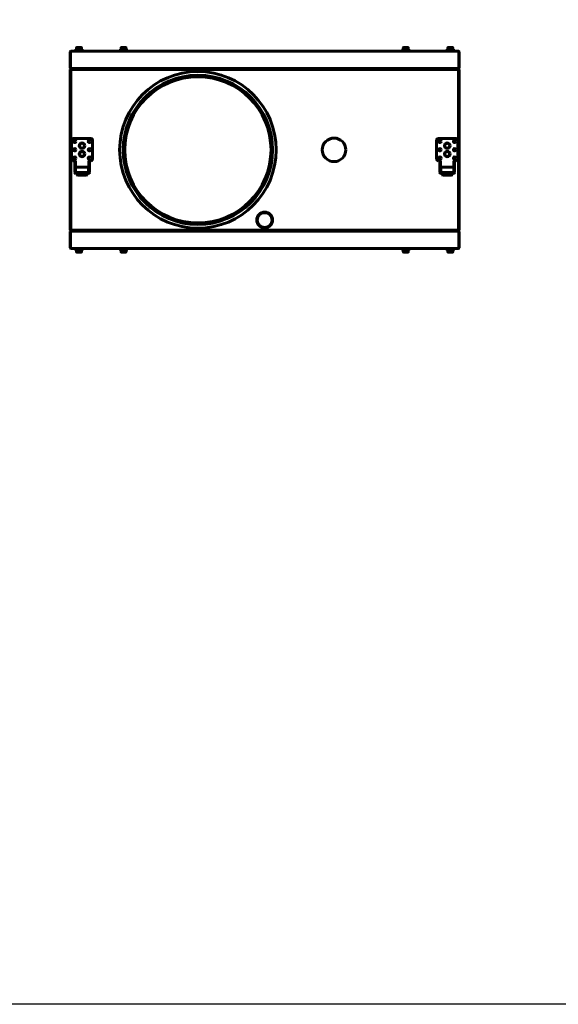
# Model space of a CAD drawing. Units: millimetres. Extents: x -2588 to 18511, y -4877 to 1817.
# Drawn here: x 13510 to 14426, y -1530 to 143 of the extents above; entities that cross this region are included whole.
import ezdxf

# ---------------------------------------------------------------- set-up
doc = ezdxf.new("R2010")
doc.units = ezdxf.units.MM
doc.linetypes.add('K5LT_BASIC', pattern=[0])
doc.layers.add('Все виды', color=7, linetype='Continuous')
doc.layers.add('Каталог', color=7, linetype='Continuous')

msp = doc.modelspace()

# ---------------------------------------------------------------- linework, layer by layer
for p, q in [((13622.81, -122.912), (13608.81, -122.912)), ((14243.81, -122.912), (14229.81, -122.912))]:
    msp.add_line(p, q)
msp.add_lwpolyline([(14510.818, 1469.893), (14510.818, -1530.107), (10510.818, -1530.107), (10510.818, 1469.893)], close=True)
at = {"layer": 'Все виды', "linetype": 'K5LT_BASIC', "lineweight": 60}
for p, q in [((13597.81, -93.412), (13597.81, -61.412)), ((13600.81, -58.412), (13630.81, -58.412)), ((13633.81, -61.412), (13633.81, -93.412)), ((14218.81, -93.412), (14218.81, -61.412)), ((14221.81, -58.412), (14251.81, -58.412)), ((14254.81, -61.412), (14254.81, -93.412)), ((13603.31, -96.412), (13600.81, -96.412)), ((13603.31, -99.412), (13603.31, -96.412)), ((13603.31, -96.412), (13604.51, -96.412)), ((13603.31, -99.412), (13603.31, -108.412)), ((13605.51, -96.412), (13604.51, -96.412)), ((13604.51, -96.412), (13604.51, -99.412)), ((13604.51, -99.412), (13604.51, -108.412)), ((13627.11, -96.412), (13626.11, -96.412)), ((13628.31, -96.412), (13627.11, -96.412)), ((13627.11, -99.412), (13627.11, -96.412)), ((13627.11, -108.412), (13627.11, -99.412)), ((13630.81, -96.412), (13628.31, -96.412)), ((13628.31, -96.412), (13628.31, -99.412)), ((13628.31, -108.412), (13628.31, -99.412)), ((14224.31, -96.412), (14221.81, -96.412)), ((14224.31, -99.412), (14224.31, -96.412)), ((14224.31, -96.412), (14225.51, -96.412)), ((14224.31, -99.412), (14224.31, -108.412)), ((14226.51, -96.412), (14225.51, -96.412)), ((14225.51, -96.412), (14225.51, -99.412)), ((14225.51, -99.412), (14225.51, -108.412)), ((14248.11, -96.412), (14247.11, -96.412)), ((14249.31, -96.412), (14248.11, -96.412)), ((14248.11, -99.412), (14248.11, -96.412)), ((14248.11, -108.412), (14248.11, -99.412)), ((14251.81, -96.412), (14249.31, -96.412)), ((14249.31, -96.412), (14249.31, -99.412)), ((14249.31, -108.412), (14249.31, -99.412)), ((13603.31, -111.212), (13603.31, -108.412)), ((13603.31, -114.212), (13603.31, -111.212)), ((13603.31, -111.212), (13604.51, -111.212)), ((13603.31, -114.212), (13603.31, -116.212)), ((13604.51, -108.412), (13604.51, -111.212)), ((13604.51, -111.212), (13604.51, -114.212)), ((13604.51, -113.412), (13604.81, -113.412)), ((13604.51, -114.212), (13604.51, -116.212)), ((13604.81, -107.612), (13604.81, -116.612)), ((13626.81, -107.612), (13604.81, -107.612)), ((13626.81, -116.612), (13604.81, -116.612)), ((13605.51, -116.612), (13605.51, -117.212)), ((13608.81, -116.612), (13608.81, -117.212)), ((13622.81, -116.612), (13622.81, -117.212)), ((13626.11, -117.212), (13626.11, -116.612)), ((13626.81, -107.612), (13626.81, -116.612)), ((13626.81, -113.412), (13627.11, -113.412)), ((13627.11, -111.212), (13627.11, -108.412)), ((13627.11, -114.212), (13627.11, -111.212)), ((13628.31, -111.212), (13627.11, -111.212)), ((13627.11, -116.212), (13627.11, -114.212)), ((13628.31, -108.412), (13628.31, -111.212)), ((13628.31, -111.212), (13628.31, -114.212)), ((13628.31, -116.212), (13628.31, -114.212)), ((14224.31, -111.212), (14224.31, -108.412)), ((14224.31, -114.212), (14224.31, -111.212)), ((14224.31, -111.212), (14225.51, -111.212)), ((14224.31, -114.212), (14224.31, -116.212)), ((14225.51, -108.412), (14225.51, -111.212)), ((14225.51, -111.212), (14225.51, -114.212)), ((14225.51, -113.412), (14225.81, -113.412)), ((14225.51, -114.212), (14225.51, -116.212)), ((14225.81, -107.612), (14225.81, -116.612)), ((14247.81, -107.612), (14225.81, -107.612)), ((14247.81, -116.612), (14225.81, -116.612)), ((14226.51, -116.612), (14226.51, -117.212)), ((14229.81, -116.612), (14229.81, -117.212)), ((14243.81, -116.612), (14243.81, -117.212)), ((14247.11, -117.212), (14247.11, -116.612)), ((14247.81, -107.612), (14247.81, -116.612)), ((14247.81, -113.412), (14248.11, -113.412)), ((14248.11, -111.212), (14248.11, -108.412)), ((14248.11, -114.212), (14248.11, -111.212)), ((14249.31, -111.212), (14248.11, -111.212)), ((14248.11, -116.212), (14248.11, -114.212)), ((14249.31, -108.412), (14249.31, -111.212)), ((14249.31, -111.212), (14249.31, -114.212)), ((14249.31, -116.212), (14249.31, -114.212)), ((13605.51, -117.212), (13626.11, -117.212)), ((13605.51, -118.412), (13626.11, -118.412)), ((13608.81, -118.412), (13608.31, -120.062)), ((13608.31, -120.062), (13608.81, -122.912)), ((13623.31, -120.062), (13608.31, -120.062)), ((13622.81, -118.412), (13623.31, -120.062)), ((13623.31, -120.062), (13622.81, -122.912)), ((14226.51, -117.212), (14247.11, -117.212)), ((14226.51, -118.412), (14247.11, -118.412)), ((14229.81, -118.412), (14229.31, -120.062)), ((14229.31, -120.062), (14229.81, -122.912)), ((14244.31, -120.062), (14229.31, -120.062)), ((14243.81, -118.412), (14244.31, -120.062)), ((14244.31, -120.062), (14243.81, -122.912))]:
    msp.add_line(p, q, dxfattribs=at)
for centre, radius in [((13603.31, -63.512), 2.1), ((13615.81, -70.912), 4.2), ((13615.81, -70.912), 4.2), ((13615.81, -70.912), 4.2), ((13628.31, -63.512), 2.1), ((14224.31, -63.512), 2.1), ((14236.81, -70.912), 4.2), ((14236.81, -70.912), 4.2), ((14236.81, -70.912), 4.2), ((14249.31, -63.512), 2.1), ((13603.31, -77.762), 2.1), ((13615.81, -84.912), 4.2), ((13615.81, -84.912), 4.2), ((13615.81, -84.912), 4.2), ((13628.31, -77.762), 2.1), ((14224.31, -77.762), 2.1), ((14236.81, -84.912), 4.2), ((14236.81, -84.912), 4.2), ((14236.81, -84.912), 4.2), ((14249.31, -77.762), 2.1), ((13603.31, -92.012), 2.1), ((13628.31, -92.012), 2.1), ((14224.31, -92.012), 2.1), ((14249.31, -92.012), 2.1)]:
    msp.add_circle(centre, radius, dxfattribs=at)
for centre, radius, start, end in [((13600.81, -61.412), 3, 90, 180), ((13630.81, -61.412), 3, 0, 90), ((14221.81, -61.412), 3, 90, 180), ((14251.81, -61.412), 3, 0, 90), ((13600.81, -93.412), 3, 180, 270), ((13630.81, -93.412), 3, 270, 0), ((14221.81, -93.412), 3, 180, 270), ((14251.81, -93.412), 3, 270, 0), ((13605.51, -116.212), 2.2, 180, 270), ((13605.51, -116.212), 1, 180, 270), ((13626.11, -116.212), 2.2, 270, 0), ((13626.11, -116.212), 1, 270, 0), ((14226.51, -116.212), 2.2, 180, 270), ((14226.51, -116.212), 1, 180, 270), ((14247.11, -116.212), 2.2, 270, 0), ((14247.11, -116.212), 1, 270, 0)]:
    msp.add_arc(centre, radius, start, end, dxfattribs=at)
at = {"layer": 'Каталог', "linetype": 'K5LT_BASIC', "lineweight": 60}
for p, q in [((13595.81, 61.388), (13595.81, 88.388)), ((13595.88, 88.388), (13596.581, 88.388)), ((13595.88, 61.388), (13595.88, 88.388)), ((13597.11, 89.679), (13597.11, 89.688)), ((13597.11, 89.688), (14255.51, 89.688)), ((13597.11, 89.688), (13597.121, 89.688)), ((13597.125, 89.683), (13597.119, 89.681)), ((13597.121, 89.688), (13597.129, 89.687)), ((13597.13, 89.684), (13597.125, 89.683)), ((13597.129, 89.687), (13597.131, 89.686)), ((13597.131, 89.686), (13597.13, 89.684)), ((13603.11, 90.888), (13610.61, 90.888)), ((13603.11, 89.688), (13603.11, 90.888)), ((13603.11, 89.688), (13610.61, 89.688)), ((13606.36, 95.463), (13606.36, 90.888)), ((13610.61, 95.888), (13606.785, 95.888)), ((13614.435, 95.888), (13610.61, 95.888)), ((13610.61, 90.888), (13618.11, 90.888)), ((13610.61, 89.688), (13618.11, 89.688)), ((13614.86, 95.463), (13614.86, 90.888)), ((13618.11, 89.688), (13618.11, 90.888)), ((13678.81, 90.888), (13686.31, 90.888)), ((13678.81, 89.688), (13678.81, 90.888)), ((13678.81, 89.688), (13686.31, 89.688)), ((13682.06, 95.463), (13682.06, 90.888)), ((13686.31, 95.888), (13682.485, 95.888)), ((13690.135, 95.888), (13686.31, 95.888)), ((13686.31, 90.888), (13693.81, 90.888)), ((13686.31, 89.688), (13693.81, 89.688)), ((13690.56, 95.463), (13690.56, 90.888)), ((13693.81, 89.688), (13693.81, 90.888)), ((14158.81, 90.888), (14166.31, 90.888)), ((14158.81, 89.688), (14158.81, 90.888)), ((14158.81, 89.688), (14166.31, 89.688)), ((14162.06, 95.463), (14162.06, 90.888)), ((14166.31, 95.888), (14162.485, 95.888)), ((14170.135, 95.888), (14166.31, 95.888)), ((14166.31, 90.888), (14173.81, 90.888)), ((14166.31, 89.688), (14173.81, 89.688)), ((14170.56, 95.463), (14170.56, 90.888)), ((14173.81, 89.688), (14173.81, 90.888)), ((14234.51, 90.888), (14242.01, 90.888)), ((14234.51, 89.688), (14234.51, 90.888)), ((14234.51, 89.688), (14242.01, 89.688)), ((14237.76, 95.463), (14237.76, 90.888)), ((14242.01, 95.888), (14238.185, 95.888)), ((14245.835, 95.888), (14242.01, 95.888)), ((14242.01, 90.888), (14249.51, 90.888)), ((14242.01, 89.688), (14249.51, 89.688)), ((14246.26, 95.463), (14246.26, 90.888)), ((14249.51, 89.688), (14249.51, 90.888)), ((14255.489, 89.686), (14255.491, 89.687)), ((14255.491, 89.687), (14255.499, 89.688)), ((14255.499, 89.688), (14255.51, 89.688)), ((14255.51, 89.688), (14255.51, 89.679)), ((14256.039, 88.388), (14256.739, 88.388)), ((14256.739, 88.388), (14256.739, 61.388)), ((14256.81, 88.388), (14256.81, 61.388)), ((13595.81, 61.388), (13595.88, 61.388)), ((13595.81, -213.912), (13595.81, 58.088)), ((13596.581, 61.388), (13595.88, 61.388)), ((13596.51, -213.912), (13596.51, 58.088)), ((13596.51, 57.088), (13597.81, 57.088)), ((13596.51, -212.912), (13596.51, 57.088)), ((13597.11, 60.088), (13597.11, 60.139)), ((13597.11, 60.088), (13598.517, 60.088)), ((13597.11, 60.088), (13597.11, 59.388)), ((13597.11, 59.388), (13597.11, 58.688)), ((13597.11, 59.388), (13598.574, 59.388)), ((13624.11, 58.688), (13597.11, 58.688)), ((14255.395, 60.088), (13597.225, 60.088)), ((13597.81, 58.388), (13607.622, 58.388)), ((13597.81, 57.088), (13597.81, 58.388)), ((13597.81, 58.388), (14254.81, 58.388)), ((13598.517, 60.088), (13602.11, 60.088)), ((13602.11, 59.388), (13598.574, 59.388)), ((13602.11, 60.088), (14250.51, 60.088)), ((13602.11, 59.388), (14250.51, 59.388)), ((13607.622, 58.688), (13607.622, 58.388)), ((13610.61, 58.688), (13610.61, 58.388)), ((13613.598, 58.688), (13613.598, 58.388)), ((13613.598, 58.388), (13624.63, 58.388)), ((13624.11, 58.688), (13624.11, 59.388)), ((13626.41, 58.388), (13625.375, 58.388)), ((13626.41, 58.388), (13681.56, 58.388)), ((13681.31, 58.638), (13681.31, 59.388)), ((13691.06, 58.388), (13681.56, 58.388)), ((13691.06, 58.388), (14161.56, 58.388)), ((13691.31, 58.638), (13691.31, 59.388)), ((14161.31, 58.638), (14161.31, 59.388)), ((14171.06, 58.388), (14161.56, 58.388)), ((14171.06, 58.388), (14226.21, 58.388)), ((14171.31, 58.638), (14171.31, 59.388)), ((14227.245, 58.388), (14226.21, 58.388)), ((14227.99, 58.388), (14239.022, 58.388)), ((14228.51, 59.388), (14228.51, 58.688)), ((14255.51, 58.688), (14228.51, 58.688)), ((14239.022, 58.688), (14239.022, 58.388)), ((14242.01, 58.688), (14242.01, 58.388)), ((14244.998, 58.688), (14244.998, 58.388)), ((14244.998, 58.388), (14254.81, 58.388)), ((14250.51, 60.088), (14254.103, 60.088)), ((14254.045, 59.388), (14250.51, 59.388)), ((14254.045, 59.388), (14255.51, 59.388)), ((14254.103, 60.088), (14255.51, 60.088)), ((14254.81, 58.388), (14254.81, 57.088)), ((14254.81, 57.088), (14256.11, 57.088)), ((14255.51, 60.088), (14255.51, 60.139)), ((14255.51, 60.088), (14255.51, 59.388)), ((14255.51, 59.388), (14255.51, 58.688)), ((14256.739, 61.388), (14256.039, 61.388)), ((14256.11, 58.088), (14256.11, -213.912)), ((14256.11, 57.088), (14256.11, -212.912)), ((14256.739, 61.388), (14256.81, 61.388)), ((14256.81, 58.088), (14256.81, -213.912)), ((13595.88, -217.212), (13595.81, -217.212)), ((13595.81, -244.212), (13595.81, -217.212)), ((13595.88, -217.212), (13596.581, -217.212)), ((13595.88, -244.212), (13595.88, -217.212)), ((13597.81, -212.912), (13596.51, -212.912)), ((13597.11, -215.212), (13597.11, -214.512)), ((13597.11, -214.512), (13624.11, -214.512)), ((13597.11, -215.912), (13597.11, -215.212)), ((13598.574, -215.212), (13597.11, -215.212)), ((13598.517, -215.912), (13597.11, -215.912)), ((13597.11, -215.912), (13597.11, -215.963)), ((13597.225, -215.912), (14255.395, -215.912)), ((13597.81, -214.212), (13597.81, -212.912)), ((13607.622, -214.212), (13597.81, -214.212)), ((14254.81, -214.212), (13597.81, -214.212)), ((13602.11, -215.912), (13598.517, -215.912)), ((13598.574, -215.212), (13602.11, -215.212)), ((14250.51, -215.212), (13602.11, -215.212)), ((14250.51, -215.912), (13602.11, -215.912)), ((13607.622, -214.512), (13607.622, -214.212)), ((13610.61, -214.512), (13610.61, -214.212)), ((13624.63, -214.212), (13613.598, -214.212)), ((13613.598, -214.512), (13613.598, -214.212)), ((13624.11, -215.212), (13624.11, -214.512)), ((13625.375, -214.212), (13626.41, -214.212)), ((13681.56, -214.212), (13626.41, -214.212)), ((13681.31, -214.462), (13681.31, -215.212)), ((13681.56, -214.212), (13691.06, -214.212)), ((14161.56, -214.212), (13691.06, -214.212)), ((13691.31, -214.462), (13691.31, -215.212)), ((14161.31, -214.462), (14161.31, -215.212)), ((14161.56, -214.212), (14171.06, -214.212)), ((14226.21, -214.212), (14171.06, -214.212)), ((14171.31, -214.462), (14171.31, -215.212)), ((14226.21, -214.212), (14227.245, -214.212)), ((14239.022, -214.212), (14227.99, -214.212)), ((14228.51, -214.512), (14255.51, -214.512)), ((14228.51, -214.512), (14228.51, -215.212)), ((14239.022, -214.512), (14239.022, -214.212)), ((14242.01, -214.512), (14242.01, -214.212)), ((14254.81, -214.212), (14244.998, -214.212)), ((14244.998, -214.512), (14244.998, -214.212)), ((14250.51, -215.212), (14254.045, -215.212)), ((14254.103, -215.912), (14250.51, -215.912)), ((14255.51, -215.212), (14254.045, -215.212)), ((14255.51, -215.912), (14254.103, -215.912)), ((14254.81, -212.912), (14254.81, -214.212)), ((14256.11, -212.912), (14254.81, -212.912)), ((14255.51, -215.212), (14255.51, -214.512)), ((14255.51, -215.912), (14255.51, -215.212)), ((14255.51, -215.912), (14255.51, -215.963)), ((14256.039, -217.212), (14256.739, -217.212)), ((14256.81, -217.212), (14256.739, -217.212)), ((14256.739, -217.212), (14256.739, -244.212)), ((14256.81, -217.212), (14256.81, -244.212)), ((13596.581, -244.212), (13595.88, -244.212)), ((13597.11, -245.512), (13597.11, -245.503)), ((14255.51, -245.512), (13597.11, -245.512)), ((13597.121, -245.512), (13597.11, -245.512)), ((13597.129, -245.511), (13597.121, -245.512)), ((13597.131, -245.51), (13597.129, -245.511)), ((13610.61, -245.512), (13603.11, -245.512)), ((13603.11, -245.512), (13603.11, -246.712)), ((13610.61, -246.712), (13603.11, -246.712)), ((13606.36, -251.287), (13606.36, -246.712)), ((13618.11, -245.512), (13610.61, -245.512)), ((13618.11, -246.712), (13610.61, -246.712)), ((13614.86, -251.287), (13614.86, -246.712)), ((13618.11, -245.512), (13618.11, -246.712)), ((13686.31, -245.512), (13678.81, -245.512)), ((13678.81, -245.512), (13678.81, -246.712)), ((13686.31, -246.712), (13678.81, -246.712)), ((13682.06, -251.287), (13682.06, -246.712)), ((13693.81, -245.512), (13686.31, -245.512)), ((13693.81, -246.712), (13686.31, -246.712)), ((13690.56, -251.287), (13690.56, -246.712)), ((13693.81, -245.512), (13693.81, -246.712)), ((14166.31, -245.512), (14158.81, -245.512)), ((14158.81, -245.512), (14158.81, -246.712)), ((14166.31, -246.712), (14158.81, -246.712)), ((14162.06, -251.287), (14162.06, -246.712)), ((14173.81, -245.512), (14166.31, -245.512)), ((14173.81, -246.712), (14166.31, -246.712)), ((14170.56, -251.287), (14170.56, -246.712)), ((14173.81, -245.512), (14173.81, -246.712)), ((14242.01, -245.512), (14234.51, -245.512)), ((14234.51, -245.512), (14234.51, -246.712)), ((14242.01, -246.712), (14234.51, -246.712)), ((14237.76, -251.287), (14237.76, -246.712)), ((14249.51, -245.512), (14242.01, -245.512)), ((14249.51, -246.712), (14242.01, -246.712)), ((14246.26, -251.287), (14246.26, -246.712)), ((14249.51, -245.512), (14249.51, -246.712)), ((14255.489, -245.51), (14255.49, -245.509)), ((14255.491, -245.511), (14255.489, -245.51)), ((14255.49, -245.509), (14255.494, -245.507)), ((14255.499, -245.512), (14255.491, -245.511)), ((14255.494, -245.507), (14255.501, -245.505)), ((14255.51, -245.512), (14255.499, -245.512)), ((14255.51, -245.503), (14255.51, -245.512)), ((14256.739, -244.212), (14256.039, -244.212)), ((13606.785, -251.712), (13610.61, -251.712)), ((13610.61, -251.712), (13614.435, -251.712)), ((13682.485, -251.712), (13686.31, -251.712)), ((13686.31, -251.712), (13690.135, -251.712)), ((14162.485, -251.712), (14166.31, -251.712)), ((14166.31, -251.712), (14170.135, -251.712)), ((14238.185, -251.712), (14242.01, -251.712)), ((14242.01, -251.712), (14245.835, -251.712))]:
    msp.add_line(p, q, dxfattribs=at)
for centre, radius in [((13812.81, -77.912), 133.1), ((13812.81, -77.912), 126.9), ((13812.81, -77.912), 124.3), ((13615.81, -70.912), 4.7), ((13615.81, -70.912), 4.7), ((13615.81, -70.912), 4.7), ((14044.31, -77.912), 20), ((14236.81, -70.912), 4.7), ((14236.81, -70.912), 4.7), ((14236.81, -70.912), 4.7), ((13615.81, -84.912), 4.7), ((13615.81, -84.912), 4.7), ((13615.81, -84.912), 4.7), ((14236.81, -84.912), 4.7), ((14236.81, -84.912), 4.7), ((14236.81, -84.912), 4.7), ((13926.31, -197.212), 13.5), ((13926.31, -197.212), 12.5)]:
    msp.add_circle(centre, radius, dxfattribs=at)
for centre, radius, start, end in [((13597.11, 88.388), 1.3, 95.93573, 180), ((13597.11, 88.388), 0.6, 148.49943, 180), ((13597.11, 88.388), 1.3, 90, 95.93573), ((13606.785, 95.463), 0.425, 90, 180), ((13614.435, 95.463), 0.425, 0, 90), ((13682.485, 95.463), 0.425, 90, 180), ((13690.135, 95.463), 0.425, 0, 90), ((14162.485, 95.463), 0.425, 90, 180), ((14170.135, 95.463), 0.425, 0, 90), ((14238.185, 95.463), 0.425, 90, 180), ((14245.835, 95.463), 0.425, 0, 90), ((14255.5, 89.696), 0.0155, 223.373535, 274.253371), ((14255.51, 88.388), 1.3, 84.06427, 90), ((14255.51, 88.388), 1.3, 0, 84.06427), ((14255.51, 88.388), 0.6, 0, 31.50057), ((13597.11, 61.388), 1.3, 180, 270), ((13597.11, 58.088), 1.3, 90, 180), ((13597.11, 61.388), 0.6, 180, 230.803652), ((13597.11, 58.088), 0.6, 90, 180), ((13624.11, 58.088), 1.3, 13.342364, 90), ((13624.11, 58.088), 0.6, 30.000001, 90), ((13681.56, 58.638), 0.25, 180, 270), ((13691.06, 58.638), 0.25, 270, 0), ((14161.56, 58.638), 0.25, 180, 270), ((14171.06, 58.638), 0.25, 270, 0), ((14228.51, 58.088), 1.3, 90, 166.657636), ((14228.51, 58.088), 0.6, 90, 149.999999), ((14255.51, 61.388), 1.3, 270, 0), ((14255.51, 58.088), 1.3, 0, 90), ((14255.51, 58.088), 0.6, 0, 90), ((14255.51, 61.388), 0.6, 309.196348, 0), ((13597.11, -213.912), 1.3, 180, 270), ((13597.11, -217.212), 1.3, 90, 180), ((13597.11, -213.912), 0.6, 180, 270), ((13597.11, -217.212), 0.6, 129.196348, 180), ((13624.11, -213.912), 1.3, 270, 346.657636), ((13624.11, -213.912), 0.6, 270, 329.999999), ((13681.56, -214.462), 0.25, 90, 180), ((13691.06, -214.462), 0.25, 0, 90), ((14161.56, -214.462), 0.25, 90, 180), ((14171.06, -214.462), 0.25, 0, 90), ((14228.51, -213.912), 1.3, 193.342364, 270), ((14228.51, -213.912), 0.6, 210.000001, 270), ((14255.51, -213.912), 1.3, 270, 0), ((14255.51, -213.912), 0.6, 270, 0), ((14255.51, -217.212), 1.3, 0, 90), ((14255.51, -217.212), 0.6, 0, 50.803652), ((13597.11, -244.212), 1.3, 180, 264.06427), ((13597.11, -244.212), 0.6, 180, 211.50057), ((13597.11, -244.212), 1.3, 264.06427, 270), ((13597.12, -245.521), 0.0155, 43.373535, 94.253371), ((14255.51, -244.212), 1.3, 270, 275.93573), ((14255.51, -244.212), 1.3, 275.93573, 0), ((14255.51, -244.212), 0.6, 328.49943, 0), ((13606.785, -251.287), 0.425, 180, 270), ((13614.435, -251.287), 0.425, 270, 0), ((13682.485, -251.287), 0.425, 180, 270), ((13690.135, -251.287), 0.425, 270, 0), ((14162.485, -251.287), 0.425, 180, 270), ((14170.135, -251.287), 0.425, 270, 0), ((14238.185, -251.287), 0.425, 180, 270), ((14245.835, -251.287), 0.425, 270, 0)]:
    msp.add_arc(centre, radius, start, end, dxfattribs=at)
for centre, major_axis in [((13597.181, 88.388), (0, -1.3)), ((14255.439, -244.212), (0, 1.3))]:
    msp.add_ellipse(centre, major_axis=major_axis, ratio=0.46153848, start_param=3.24519069, end_param=4.71238898, dxfattribs=at)
for points in [[(14256.039, 88.388), (14256.039, 88.469), (14256.033, 88.621), (14256.006, 88.829), (14255.968, 89.011), (14255.919, 89.176), (14255.858, 89.326), (14255.786, 89.454), (14255.707, 89.557), (14255.628, 89.626), (14255.558, 89.664), (14255.518, 89.677), (14255.501, 89.681)], [(13596.581, -244.212), (13596.581, -244.293), (13596.587, -244.445), (13596.614, -244.654), (13596.652, -244.836), (13596.701, -245.001), (13596.762, -245.15), (13596.833, -245.279), (13596.913, -245.381), (13596.992, -245.451), (13597.061, -245.489), (13597.102, -245.501), (13597.119, -245.505)]]:
    msp.add_open_spline(points, degree=3, knots=[0, 0, 0, 0, 1.65982413, 3.10831112, 4.40330073, 5.73479102, 7.11012038, 8.47095105, 9.84267819, 11.19496047, 12.24875309, 13, 13, 13, 13], dxfattribs=at)
for points in [[(13597.225, 60.088), (13597.21, 60.088), (13597.179, 60.093), (13597.133, 60.118), (13597.087, 60.158), (13597.041, 60.214), (13596.995, 60.285), (13596.949, 60.369), (13596.903, 60.467), (13596.857, 60.576), (13596.811, 60.695), (13596.765, 60.823), (13596.719, 60.958), (13596.673, 61.098), (13596.627, 61.242), (13596.596, 61.339), (13596.581, 61.388)], [(14256.039, 61.388), (14256.024, 61.339), (14255.993, 61.242), (14255.947, 61.098), (14255.901, 60.958), (14255.855, 60.823), (14255.809, 60.695), (14255.763, 60.576), (14255.717, 60.467), (14255.671, 60.369), (14255.625, 60.285), (14255.579, 60.214), (14255.533, 60.158), (14255.487, 60.118), (14255.441, 60.093), (14255.41, 60.088), (14255.395, 60.088)], [(13596.581, -217.212), (13596.596, -217.164), (13596.627, -217.066), (13596.673, -216.922), (13596.719, -216.782), (13596.765, -216.647), (13596.811, -216.519), (13596.857, -216.4), (13596.903, -216.291), (13596.949, -216.194), (13596.995, -216.109), (13597.041, -216.038), (13597.087, -215.983), (13597.133, -215.942), (13597.179, -215.918), (13597.21, -215.912), (13597.225, -215.912)], [(14255.395, -215.912), (14255.41, -215.912), (14255.441, -215.918), (14255.487, -215.942), (14255.533, -215.983), (14255.579, -216.038), (14255.625, -216.109), (14255.671, -216.194), (14255.717, -216.291), (14255.763, -216.4), (14255.809, -216.519), (14255.855, -216.647), (14255.901, -216.782), (14255.947, -216.922), (14255.993, -217.066), (14256.024, -217.164), (14256.039, -217.212)]]:
    msp.add_open_spline(points, degree=3, dxfattribs=at)

doc.saveas('drawing.dxf')
